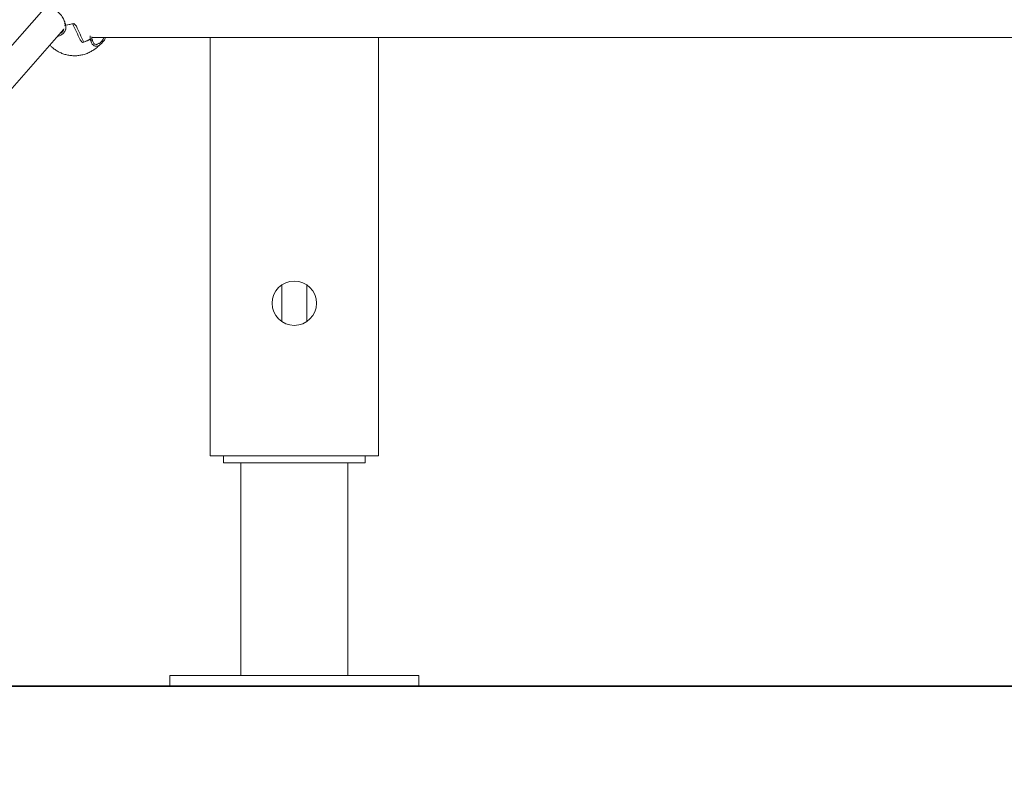
# Model space of a CAD drawing. Units: millimetres. Extents: x 4532 to 4672, y 2133 to 2294.
# Drawn here: x 4576 to 4581, y 2255 to 2259 of the extents above; entities that cross this region are included whole.
import ezdxf

# ---------------------------------------------------------------- set-up
doc = ezdxf.new("R2010")
doc.units = ezdxf.units.MM
doc.styles.get("Standard").update_dxf_attribs({"font": 'arial.ttf'})
doc.dimstyles.new('ISO-25', dxfattribs={"dimtxt": 2.5, "dimasz": 2.5, "dimexe": 1.25, "dimexo": 0.625, "dimtad": 1, "dimtxsty": 'Standard', "dimcen": 2.5, "dimadec": 0, "dimazin": 0, "dimtfac": 1, "dimtmove": 0, "dimatfit": 3, "dimfxl": 1, "dimarcsym": 0})

# ---------------------------------------------------------------- blocks, each defined once
blk = doc.blocks.new('*D5')
at = {"color": 0, "lineweight": -2, "transparency": 16777216}
for p, q in [((4561.2212, 2268.4044), (4561.2212, 2271.7064)), ((4576.8086, 2265.1024), (4560.2212, 2265.1024)), ((4561.2212, 2265.1024), (4561.2212, 2263.5155)), ((4561.2212, 2255.1024), (4561.2212, 2256.2608)), ((4587.0354, 2255.1024), (4560.2212, 2255.1024)), ((4561.2212, 2251.8004), (4561.2212, 2248.4984))]:
    blk.add_line(p, q, dxfattribs=at)
at = {"color": 0, "transparency": 16777216}
for points in [[(4560.6709, 2268.4044), (4561.7716, 2268.4044), (4561.2212, 2265.1024)], [(4560.6709, 2251.8004), (4561.7716, 2251.8004), (4561.2212, 2255.1024)]]:
    blk.add_solid(points, dxfattribs=at)
at = {"layer": 'Defpoints', "color": 0, "transparency": 16777216}
for p in [(4577.8086, 2265.1024), (4561.2212, 2255.1024), (4588.0354, 2255.1024)]:
    blk.add_point(p, dxfattribs=at)
at = {"color": 0, "transparency": 16777216, "insert": (4561.2212, 2259.8881), "char_height": 3.5, "attachment_point": 5}
blk.add_mtext('1,00', dxfattribs=at)
blk = doc.blocks.new('*D6')
at = {"color": 0, "lineweight": -2, "transparency": 16777216}
for p, q in [((4588.9579, 2293.6445), (4543.9475, 2293.6445)), ((4544.9475, 2290.3425), (4544.9475, 2278.0008)), ((4544.9475, 2258.4044), (4544.9475, 2270.7461)), ((4587.0354, 2255.1024), (4543.9475, 2255.1024))]:
    blk.add_line(p, q, dxfattribs=at)
at = {"color": 0, "transparency": 16777216}
for points in [[(4544.3972, 2290.3425), (4545.4979, 2290.3425), (4544.9475, 2293.6445)], [(4544.3972, 2258.4044), (4545.4979, 2258.4044), (4544.9475, 2255.1024)]]:
    blk.add_solid(points, dxfattribs=at)
at = {"layer": 'Defpoints', "color": 0, "transparency": 16777216}
for p in [(4589.9579, 2293.6445), (4544.9475, 2255.1024), (4588.0354, 2255.1024)]:
    blk.add_point(p, dxfattribs=at)
at = {"color": 0, "transparency": 16777216, "insert": (4544.9475, 2274.3734), "char_height": 3.5, "attachment_point": 5}
blk.add_mtext('3,85', dxfattribs=at)
blk = doc.blocks.new('*D7')
at = {"color": 0, "lineweight": -2, "transparency": 16777216}
for p, q in [((4552.426, 2273.9044), (4552.426, 2277.2064)), ((4595.7086, 2270.6024), (4551.426, 2270.6024)), ((4552.426, 2270.6024), (4552.426, 2269.0327)), ((4552.426, 2255.1024), (4552.426, 2261.778)), ((4585.6354, 2255.1024), (4551.426, 2255.1024)), ((4552.426, 2251.8004), (4552.426, 2248.4984))]:
    blk.add_line(p, q, dxfattribs=at)
at = {"color": 0, "transparency": 16777216}
for points in [[(4551.8757, 2273.9044), (4552.9764, 2273.9044), (4552.426, 2270.6024)], [(4551.8757, 2251.8004), (4552.9764, 2251.8004), (4552.426, 2255.1024)]]:
    blk.add_solid(points, dxfattribs=at)
at = {"layer": 'Defpoints', "color": 0, "transparency": 16777216}
for p in [(4552.426, 2270.6024), (4596.7086, 2270.6024), (4586.6354, 2255.1024)]:
    blk.add_point(p, dxfattribs=at)
at = {"color": 0, "transparency": 16777216, "insert": (4552.426, 2265.4054), "char_height": 3.5, "attachment_point": 5}
blk.add_mtext('1,55', dxfattribs=at)

msp = doc.modelspace()

# ---------------------------------------------------------------- linework, layer by layer
at = {"color": 7, "linetype": 'Continuous', "lineweight": 15}
for p, q in [((4575.87027, 2258.92202), (4572.26158, 2254.82298)), ((4572.38167, 2254.71726), (4575.98172, 2258.80647)), ((4575.98747, 2258.82871), (4575.9866, 2258.82881)), ((4576.14233, 2258.75634), (4576.14155, 2258.76629)), ((4576.14469, 2258.74731), (4576.14232, 2258.75632)), ((4576.8086, 2258.76161), (4576.8086, 2256.40236)), ((4577.7586, 2258.76161), (4577.7586, 2256.40236)), ((4576.14333, 2258.72502), (4576.14656, 2258.72227)), ((4577.21366, 2257.36597), (4577.21366, 2257.15876)), ((4577.35366, 2257.15885), (4577.35366, 2257.36588)), ((4576.9086, 2256.40236), (4576.8086, 2256.40236)), ((4576.88366, 2256.40236), (4576.88366, 2256.36236)), ((4576.88366, 2256.36236), (4577.68366, 2256.36236)), ((4577.6586, 2256.40236), (4576.9086, 2256.40236)), ((4576.98116, 2256.36236), (4576.98116, 2255.16236)), ((4577.58616, 2255.16236), (4577.58616, 2256.36236)), ((4577.7586, 2256.40236), (4577.6586, 2256.40236)), ((4577.68366, 2256.36236), (4577.68366, 2256.40236)), ((4576.58189, 2255.16236), (4576.58189, 2255.10236)), ((4576.58189, 2255.16236), (4576.58545, 2255.16236)), ((4576.58545, 2255.16236), (4576.78616, 2255.16236)), ((4576.78616, 2255.16236), (4577.78615, 2255.16236)), ((4577.78615, 2255.16236), (4577.98544, 2255.16236)), ((4577.98544, 2255.16236), (4577.98544, 2255.10236)), ((4576.58189, 2255.10236), (4576.58545, 2255.10236)), ((4576.58545, 2255.10236), (4576.78616, 2255.10236)), ((4576.78616, 2255.10236), (4577.78615, 2255.10236)), ((4577.78615, 2255.10236), (4577.98544, 2255.10236))]:
    msp.add_line(p, q, dxfattribs=at)
msp.add_line((4563.55218, 2255.10236), (4603.58175, 2255.10236))
at = {"color": 7, "linetype": 'Continuous', "lineweight": 15, "flags": 128}
msp.add_lwpolyline([(4576.13311, 2258.75311), (4576.13436, 2258.75235), (4576.13608, 2258.75208), (4576.13801, 2258.75233), (4576.13984, 2258.75306), (4576.14128, 2258.75417), (4576.14212, 2258.75547), (4576.14221, 2258.75673)], dxfattribs=at)
at = {"color": 7, "linetype": 'Continuous', "lineweight": 15}
msp.add_circle((4577.2836, 2257.26236), 0.125, dxfattribs=at)
for centre, radius, start, end in [((4575.98782, 2258.83493), 0.00627, 265.68965, 337.2384), ((4575.98843, 2258.83429), 0.00558, 268.16473, 338.49564), ((4575.96132, 2259.12519), 0.29446, 276.29311, 285.66466), ((4575.96147, 2259.12418), 0.29344, 276.28597, 284.27831), ((4575.99637, 2259.01271), 0.29341, 288.38298, 297.77756), ((4575.9969, 2259.01159), 0.29217, 289.76996, 297.78695), ((4576.1367, 2258.75851), 0.00628, 234.71569, 298.98363), ((4576.33632, 2258.37538), 0.42892, 117.93817, 118.2792), ((4576.13895, 2258.75641), 0.00337, 294.36864, 359.18429)]:
    msp.add_arc(centre, radius, start, end, dxfattribs=at)
for centre, major_axis, ratio, start_param, end_param in [((4575.95884, 2259.13494), (-0.59036, 1.32178), 0.0366328, 1.7795914, 1.850759), ((4576.0414, 2258.86185), (-0.29673, 0.32637), 0.0317714, 1.6037847, 1.6493476), ((4576.09985, 2258.66853), (-0.58166, 1.27276), 0.0175701, 4.7579001, 4.8290676), ((4576.01729, 2258.94161), (-0.29611, 0.37547), 0.1674384, 1.973282, 2.0188448)]:
    msp.add_ellipse(centre, major_axis=major_axis, ratio=ratio, start_param=start_param, end_param=end_param, dxfattribs=at)
for points, knots in [([(4575.99108, 2258.84199), (4575.9903, 2258.84463), (4575.98727, 2258.85495), (4575.98055, 2258.87009), (4575.96718, 2258.88948), (4575.95038, 2258.90783), (4575.92639, 2258.92513), (4575.90151, 2258.93493), (4575.88162, 2258.93744), (4575.87299, 2258.93362), (4575.87024, 2258.93241)], [0, 0, 0, 0, 0.0535403, 0.2090158, 0.2862243, 0.4422844, 0.6034038, 0.7645998, 0.9252679, 1, 1, 1, 1]), ([(4575.9498, 2258.77022), (4575.95099, 2258.77031), (4575.95672, 2258.77076), (4575.96671, 2258.7748), (4575.97921, 2258.78298), (4575.98901, 2258.79592), (4575.99477, 2258.80694), (4575.99442, 2258.81334), (4575.99439, 2258.81375)], [0, 0, 0, 0, 0.0512526, 0.2478456, 0.4681056, 0.7122498, 0.9815253, 1, 1, 1, 1]), ([(4575.98342, 2258.81045), (4575.98196, 2258.80628), (4575.97899, 2258.79784), (4575.97108, 2258.7893), (4575.96484, 2258.78599), (4575.96268, 2258.78485)], [0, 0, 0, 0, 0.3891614, 0.7883538, 1, 1, 1, 1]), ([(4575.99362, 2258.83225), (4575.99405, 2258.82977), (4575.99505, 2258.82406), (4575.99534, 2258.81181), (4575.99094, 2258.79898), (4575.98296, 2258.78796), (4575.97738, 2258.78222), (4575.97365, 2258.78009), (4575.9731, 2258.77978)], [0, 0, 0, 0, 0.1221786, 0.2821992, 0.6050545, 0.7869489, 0.9688088, 1, 1, 1, 1]), ([(4575.99108, 2258.84199), (4575.99101, 2258.84175), (4575.99086, 2258.84127), (4575.99028, 2258.84054), (4575.98948, 2258.83987), (4575.98849, 2258.83932), (4575.98745, 2258.83893), (4575.98641, 2258.83866), (4575.98575, 2258.83865), (4575.98544, 2258.83864)], [0, 0, 0, 0, 0.1427045, 0.2981582, 0.4536969, 0.6044889, 0.7468164, 0.8780929, 1, 1, 1, 1]), ([(4575.9936, 2258.8325), (4575.99325, 2258.83376), (4575.99265, 2258.83593), (4575.99182, 2258.8391), (4575.99133, 2258.84102), (4575.99108, 2258.84199)], [0, 0, 0, 0, 0.4055154, 0.7026514, 1, 1, 1, 1]), ([(4576.13308, 2258.75338), (4576.13259, 2258.75596), (4576.13147, 2258.76192), (4576.13141, 2258.76828), (4576.13137, 2258.77189)], [0, 0, 0, 0, 0.4329354, 1, 1, 1, 1]), ([(4576.13311, 2258.75311), (4576.13345, 2258.75186), (4576.13405, 2258.7497), (4576.13484, 2258.74668), (4576.13528, 2258.74491), (4576.13549, 2258.74403)], [0, 0, 0, 0, 0.4055053, 0.7026578, 1, 1, 1, 1]), ([(4576.13549, 2258.74403), (4576.1357, 2258.74384), (4576.13613, 2258.74344), (4576.13706, 2258.74302), (4576.13815, 2258.74278), (4576.13932, 2258.74274), (4576.14044, 2258.7429), (4576.14172, 2258.74326), (4576.14296, 2258.7439), (4576.14399, 2258.74482), (4576.14463, 2258.74585), (4576.14483, 2258.74672), (4576.14469, 2258.74721), (4576.14466, 2258.7473)], [0, 0, 0, 0, 0.0821244, 0.1715184, 0.2609194, 0.347699, 0.4294853, 0.5050208, 0.6339899, 0.7358686, 0.8378784, 0.9667802, 1, 1, 1, 1]), ([(4576.1355, 2258.74403), (4576.13617, 2258.74175), (4576.13882, 2258.73286), (4576.14214, 2258.72491), (4576.14601, 2258.72184), (4576.14604, 2258.72181)], [0, 0, 0, 0, 0.2545197, 0.9936378, 1, 1, 1, 1]), ([(4576.14192, 2258.76161), (4576.19389, 2258.76161), (4576.30548, 2258.76161), (4576.48299, 2258.76161), (4576.66949, 2258.76161), (4576.85948, 2258.76161), (4577.05224, 2258.76161), (4577.25459, 2258.76161), (4577.46675, 2258.76161), (4577.68893, 2258.76161), (4577.92133, 2258.76161), (4578.15496, 2258.76161), (4578.38906, 2258.76161), (4578.62286, 2258.76161), (4578.86531, 2258.76161), (4579.1165, 2258.76161), (4579.37492, 2258.76161), (4579.6405, 2258.76161), (4579.91317, 2258.76161), (4580.19451, 2258.76161), (4580.48635, 2258.76161), (4580.78883, 2258.76161), (4581.10205, 2258.76161), (4581.42423, 2258.76161), (4581.7553, 2258.76161), (4582.09307, 2258.76161), (4582.43736, 2258.76161), (4582.76294, 2258.76161), (4582.97514, 2258.76161), (4583.06983, 2258.76161)], [0, 0, 0, 0, 0.0273, 0.0586184, 0.0912621, 0.1217043, 0.1532151, 0.1857944, 0.2194423, 0.2541589, 0.2899441, 0.3267978, 0.3605312, 0.3951129, 0.4305427, 0.4668207, 0.5039469, 0.5412357, 0.5793426, 0.6182677, 0.6580108, 0.699317, 0.7414714, 0.784474, 0.8283246, 0.8730235, 0.9177497, 0.963294, 1, 1, 1, 1]), ([(4576.18329, 2258.73062), (4576.18184, 2258.72953), (4576.17811, 2258.72674), (4576.17201, 2258.72397), (4576.16464, 2258.72254), (4576.15697, 2258.7247), (4576.14939, 2258.73173), (4576.14631, 2258.74194), (4576.14467, 2258.74741)], [0, 0, 0, 0, 0.0784043, 0.2007984, 0.351821, 0.5344459, 0.7501987, 1, 1, 1, 1]), ([(4576.14656, 2258.72227), (4576.14906, 2258.71972), (4576.15442, 2258.71426), (4576.16645, 2258.71218), (4576.17916, 2258.71548), (4576.19164, 2258.72374), (4576.20317, 2258.7353), (4576.21326, 2258.74823), (4576.21801, 2258.75852), (4576.21944, 2258.76161)], [0, 0, 0, 0, 0.13005196, 0.27921268, 0.47242024, 0.59866864, 0.74774827, 0.92423609, 1, 1, 1, 1]), ([(4576.18221, 2258.7284), (4576.18593, 2258.73133), (4576.19493, 2258.73841), (4576.2047, 2258.75113), (4576.20908, 2258.76061), (4576.20954, 2258.76161)], [0, 0, 0, 0, 0.38672735, 0.93542161, 1, 1, 1, 1]), ([(4575.90531, 2258.71969), (4575.90909, 2258.71563), (4575.91797, 2258.70609), (4575.93411, 2258.69345), (4575.95295, 2258.68164), (4575.97305, 2258.67225), (4575.99476, 2258.66504), (4576.01724, 2258.66053), (4576.04026, 2258.65877), (4576.06302, 2258.65969), (4576.08619, 2258.66338), (4576.10956, 2258.6701), (4576.13191, 2258.67969), (4576.15251, 2258.69185), (4576.17002, 2258.7049), (4576.17983, 2258.71488), (4576.18423, 2258.71936)], [0, 0, 0, 0, 0.0531855, 0.1249547, 0.1959319, 0.2663727, 0.3373452, 0.4150643, 0.4859127, 0.5585082, 0.6331518, 0.7105407, 0.7912272, 0.8657775, 0.9397911, 1, 1, 1, 1])]:
    msp.add_open_spline(points, degree=3, knots=knots, dxfattribs=at)

# ---------------------------------------------------------------- dimensions: what is measured, and where the dimension line sits
dim = msp.add_linear_dim(base=(4544.94752, 2255.10236), p1=(4589.95788, 2293.64451), p2=(4588.03538, 2255.10236), angle=90, text='3,85', dimstyle='ISO-25', override={"dimtxt": 3.5, "dimasz": 3.302, "dimexe": 1, "dimexo": 1, "dimgap": 1.524, "dimtih": 1, "dimtoh": 1, "dimlfac": 100, "dimzin": 0, "dimadec": 2, "dimtzin": 0})
dim.commit()
dim.dimension.update_dxf_attribs({"geometry": '*D6', "text_midpoint": (4544.94752, 2274.37344)})
for base, p1, p2, text, picture, middle in [((4552.42602, 2270.60236), (4586.63539, 2255.10236), (4596.7086, 2270.60236), '1,55', '*D7', (4552.42602, 2265.40535)), ((4561.22123, 2255.10236), (4577.8086, 2265.10236), (4588.03538, 2255.10236), '1,00', '*D5', (4561.22123, 2259.88812))]:
    dim = msp.add_linear_dim(base=base, p1=p1, p2=p2, angle=90, text=text, dimstyle='ISO-25', override={"dimtxt": 3.5, "dimasz": 3.302, "dimexe": 1, "dimexo": 1, "dimgap": 1.524, "dimtih": 1, "dimtoh": 1, "dimlfac": 100, "dimzin": 0, "dimadec": 2, "dimtzin": 0})
    dim.commit()
    dim.dimension.update_dxf_attribs({"geometry": picture, "text_midpoint": middle, "dimtype": 128})

doc.saveas('drawing.dxf')
